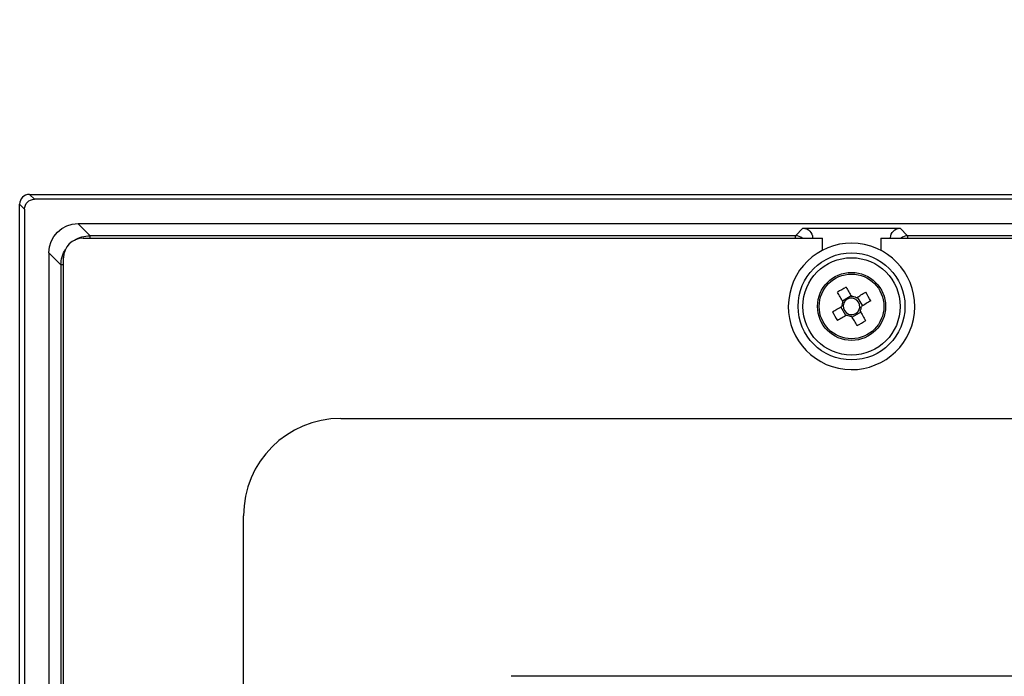
# Model space of a CAD drawing. Extents: x 44 to 6388, y -1131 to 5327.
# Drawn here: x 3015 to 3115, y 4217 to 4284 of the extents above; entities that cross this region are included whole.
import ezdxf

# ---------------------------------------------------------------- set-up
doc = ezdxf.new("R2010")
doc.units = 0
doc.layers.get('0').update_dxf_attribs({"linetype": 'CONTINUOUS'})
doc.layers.get('DEFPOINTS').update_dxf_attribs({"linetype": 'CONTINUOUS'})
doc.styles.get("Standard").update_dxf_attribs({"font": 'univer.TTF'})
doc.dimstyles.new('ISO-25$0', dxfattribs={"dimscale": 27, "dimtxt": 2.5, "dimasz": 2.5, "dimexe": 1.25, "dimexo": 1, "dimtad": 1, "dimtxsty": 'Standard', "dimcen": 2.5, "dimadec": 0, "dimazin": 0, "dimtfac": 1, "dimtmove": 0, "dimatfit": 3, "dimfxl": 0, "dimarcsym": 0})

# ---------------------------------------------------------------- blocks, each defined once
blk = doc.blocks.new('*D72')
at = {"color": 5, "lineweight": -2, "ltscale": 0.1, "transparency": 16777216}
for p, q in [((3014.79, 4330.06), (3014.79, 4411.06)), ((5101.73, 4330.06), (5101.73, 4411.06)), ((3082.29, 4370.56), (5034.23, 4370.56))]:
    blk.add_line(p, q, dxfattribs=at)
at = {"color": 5, "ltscale": 0.1, "transparency": 16777216}
for points in [[(3082.29, 4381.81), (3082.29, 4359.31), (3014.79, 4370.56)], [(5034.23, 4381.81), (5034.23, 4359.31), (5101.73, 4370.56)]]:
    blk.add_solid(points, dxfattribs=at)
at = {"layer": 'DEFPOINTS', "color": 0, "ltscale": 0.1, "transparency": 16777216}
for p in [(5101.73, 4370.56), (3014.79, 4172.77), (5101.73, 4172.77)]:
    blk.add_point(p, dxfattribs=at)
at = {"color": 2, "lineweight": 25, "ltscale": 0.1, "transparency": 16777216, "insert": (4058.26, 4415.5), "char_height": 54, "attachment_point": 5}
blk.add_mtext('2090', dxfattribs=at)

msp = doc.modelspace()

# ---------------------------------------------------------------- linework, layer by layer
at = {"color": 7, "linetype": 'Continuous', "lineweight": 25}
for p, q in [((3015.78, 4265.9), (3866.19, 4265.9)), ((3016.29, 4265.4), (3015.78, 4265.9)), ((3441.36, 4265.4), (3016.29, 4265.4)), ((3014.79, 4264.91), (3015.3, 4264.41)), ((3014.79, 4117.39), (3014.79, 4264.91)), ((3015.3, 4264.41), (3015.3, 4117.89)), ((3435.55, 4262.92), (3020.74, 4262.92)), ((3021.96, 4261.7), (3020.74, 4262.92)), ((3094.5, 4262.46), (3093.74, 4261.7)), ((3094.5, 4262.46), (3104.39, 4262.46)), ((3105.15, 4261.7), (3104.39, 4262.46)), ((3021.24, 4261.44), (3096.47, 4261.44)), ((3093.74, 4261.7), (3021.96, 4261.7)), ((3021.96, 4261.44), (3021.96, 4261.7)), ((3093.74, 4261.44), (3093.74, 4261.7)), ((3095.45, 4261.44), (3095.48, 4261.47)), ((3095.48, 4261.47), (3095.48, 4261.44)), ((3096.47, 4260.22), (3096.47, 4261.44)), ((3102.41, 4261.44), (3353.87, 4261.44)), ((3102.41, 4261.44), (3102.41, 4260.22)), ((3103.4, 4261.44), (3103.4, 4261.47)), ((3103.4, 4261.47), (3103.43, 4261.44)), ((3351.14, 4261.7), (3105.15, 4261.7)), ((3105.15, 4261.7), (3105.15, 4261.44)), ((3017.77, 4259.96), (3017.77, 4122.34)), ((3017.77, 4259.96), (3018.99, 4258.74)), ((3019.26, 4122.84), (3019.26, 4259.46)), ((3018.99, 4258.74), (3018.99, 4123.56)), ((3019.26, 4258.74), (3018.99, 4258.74)), ((3098.51, 4255.09), (3099.39, 4255.61)), ((3100.02, 4255.44), (3100.54, 4254.56)), ((3098.87, 4253.57), (3098.35, 4254.45)), ((3100.38, 4253.93), (3099.5, 4253.41)), ((3047.47, 4243.12), (3408.81, 4243.12)), ((3037.57, 4149.08), (3037.57, 4233.22)), ((3214.78, 4216.89), (3064.79, 4216.89))]:
    msp.add_line(p, q, dxfattribs=at)
at = {"color": 7, "linetype": 'Continuous', "lineweight": 25, "flags": 128}
for points in [[(3098.88, 4256.46), (3098.95, 4256.34), (3099.02, 4256.23), (3099.09, 4256.11), (3099.16, 4255.99), (3099.23, 4255.87), (3099.3, 4255.75), (3099.37, 4255.63), (3099.45, 4255.51)], [(3098.57, 4254.99), (3098.5, 4255.11), (3098.42, 4255.23), (3098.35, 4255.35), (3098.28, 4255.47), (3098.21, 4255.59), (3098.14, 4255.71), (3098.07, 4255.82), (3098.01, 4255.94)], [(3099.92, 4255.38), (3100.04, 4255.46), (3100.17, 4255.53), (3100.29, 4255.6), (3100.4, 4255.67), (3100.52, 4255.74), (3100.64, 4255.81), (3100.76, 4255.88), (3100.88, 4255.95)], [(3097.49, 4253.95), (3097.61, 4254.02), (3097.73, 4254.09), (3097.85, 4254.16), (3097.96, 4254.23), (3098.08, 4254.3), (3098.2, 4254.37), (3098.32, 4254.44), (3098.44, 4254.51)], [(3101.39, 4255.07), (3101.28, 4255), (3101.16, 4254.93), (3101.04, 4254.86), (3100.92, 4254.79), (3100.8, 4254.72), (3100.68, 4254.65), (3100.56, 4254.58), (3100.44, 4254.51)], [(3098.96, 4253.63), (3098.84, 4253.56), (3098.72, 4253.49), (3098.6, 4253.42), (3098.48, 4253.35), (3098.36, 4253.28), (3098.25, 4253.21), (3098.13, 4253.14), (3098.01, 4253.07)], [(3100, 4252.56), (3099.94, 4252.67), (3099.87, 4252.79), (3099.8, 4252.91), (3099.73, 4253.03), (3099.66, 4253.15), (3099.58, 4253.27), (3099.51, 4253.39), (3099.44, 4253.51)], [(3100.32, 4254.03), (3100.39, 4253.91), (3100.46, 4253.79), (3100.53, 4253.67), (3100.6, 4253.55), (3100.67, 4253.43), (3100.74, 4253.31), (3100.81, 4253.19), (3100.88, 4253.08)]]:
    msp.add_lwpolyline(points, dxfattribs=at)
at = {"color": 7, "linetype": 'Continuous', "lineweight": 25}
for radius in [5.44, 4.95, 3.46, 3.29]:
    msp.add_circle((3099.44, 4254.51), radius, dxfattribs=at)
for centre, radius, start, end in [((3015.78, 4264.91), 0.99, 90, 180), ((3015.78, 4264.91), 0.99, 90.0188, 179.9833), ((3021.24, 4259.46), 1.98, 90, 180), ((3093.74, 4260.71), 0.991, 47.2779, 89.8241), ((3105.15, 4260.71), 0.991, 90.1763, 132.7182), ((3099.44, 4254.51), 6.43, 78.1054, 168.1054), ((3099.44, 4254.51), 6.43, 348.1054, 78.1054), ((3105.69, 4243.95), 14.24, 118.5404, 122.6436), ((3099.44, 4254.51), 6.43, 168.1054, 348.1054), ((3099.44, 4254.51), 0.842, 83.3504, 157.8326), ((3099.44, 4254.51), 0.999, 61.2785, 89.9046), ((3099.44, 4254.51), 0.842, 67.8326, 83.3504), ((3099.44, 4254.51), 0.842, 353.3504, 67.8326), ((3088.89, 4248.27), 14.24, 28.5383, 32.643), ((3099.44, 4254.51), 0.999, 151.2785, 179.9046), ((3099.44, 4254.51), 0.842, 173.3504, 247.8326), ((3099.44, 4254.51), 0.842, 157.8326, 173.3504), ((3099.44, 4254.51), 0.842, 263.3504, 337.8326), ((3099.44, 4254.51), 0.842, 337.8326, 353.3504), ((3099.44, 4254.51), 0.999, 331.2785, 359.9046), ((3109.95, 4260.72), 14.17, 208.5294, 212.6519), ((3099.44, 4254.51), 0.999, 241.2785, 269.9046), ((3099.44, 4254.51), 0.842, 247.8326, 263.3504), ((3093.2, 4265.07), 14.24, 298.5409, 302.6431), ((3047.47, 4233.22), 9.9, 90, 180)]:
    msp.add_arc(centre, radius, start, end, dxfattribs=at)
at = {"color": 7, "linetype": 'Continuous', "lineweight": 25, "extrusion": (0, 0, -1)}
for centre, major_axis, ratio, start_param, end_param in [((3016.29, 4264.41), (-0.7, 0.7), 0.999695, 5.497939, 7.068431), ((3020.74, 4259.95), (-2.11, 2.11), 0.997265, 5.499157, 7.067214), ((3094.49, 4261.47), (0.702, 0.702), 0.997265, -0.784029, 0.784029), ((3104.4, 4261.47), (-0.702, 0.702), 0.997265, 5.499157, 7.067214), ((3021.96, 4258.73), (-2.1, 2.1), 0.999084, 0.21964, 0.784029), ((3021.96, 4258.73), (-2.1, 2.1), 0.999084, 5.499157, 6.063546)]:
    msp.add_ellipse(centre, major_axis=major_axis, ratio=ratio, start_param=start_param, end_param=end_param, dxfattribs=at)

# ---------------------------------------------------------------- dimensions: what is measured, and where the dimension line sits
at = {"color": 7, "lineweight": 25, "ltscale": 0.1}
dim = msp.add_linear_dim(base=(5101.73, 4370.56), p1=(3014.79, 4172.77), p2=(5101.73, 4172.77), text='2090', dimstyle='ISO-25$0', override={"dimtxt": 2, "dimexe": 1.5, "dimdec": 0, "dimclrd": 5, "dimclre": 5, "dimclrt": 2, "dimtdec": 0, "dimfxl": 1.5, "dimfxlon": 1, "dimarcsym": 1}, dxfattribs=at)
dim.commit()
dim.dimension.update_dxf_attribs({"geometry": '*D72', "text_midpoint": (4058.26, 4415.5)})

doc.saveas('drawing.dxf')
